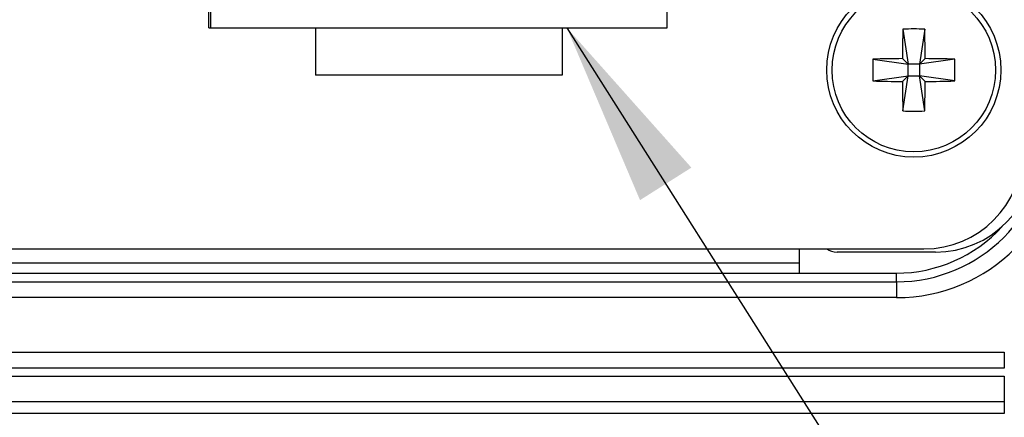
# Model space of a CAD drawing. Units: inches. Extents: x 0.4 to 16.8, y 0.2 to 10.8.
# Drawn here: x 5.4 to 6.2, y 6.7 to 7 of the extents above; entities that cross this region are included whole.
import ezdxf

# ---------------------------------------------------------------- set-up
doc = ezdxf.new("R2010")
doc.units = ezdxf.units.IN
doc.header["$MEASUREMENT"] = 0
doc.layers.add('FORMAT', color=7, linetype='Continuous')
doc.dimstyles.new('SLDDIMSTYLE4', dxfattribs={"dimtxt": 0.18, "dimasz": 0.156, "dimexe": 0, "dimexo": 0.0625, "dimgap": 0, "dimtad": 0, "dimtih": 1, "dimtoh": 1, "dimdec": 0, "dimrnd": 1e-09, "dimzin": 0, "dimdsep": 46, "dimtxsty": 'Standard', "dimsah": 1, "dimcen": 0.09, "dimadec": 0, "dimazin": 0, "dimtfac": 0.156, "dimtdec": 0, "dimtofl": 0, "dimtmove": 0, "dimatfit": 3, "dimfxl": 0, "dimfrac": 2, "dimtolj": 1, "dimtzin": 0, "dimarcsym": 0})

msp = doc.modelspace()

# ---------------------------------------------------------------- linework, layer by layer
at = {"color": 7, "linetype": 'Continuous', "lineweight": 25}
for p, q in [((5.56202, 7.02677), (5.56202, 7.52677)), ((5.56336, 7.23844), (5.56336, 7.02677)), ((5.94869, 7.02677), (5.94869, 7.23844)), ((5.56202, 7.02677), (5.56336, 7.02677)), ((5.56336, 7.02677), (5.94869, 7.02677)), ((5.65202, 7.02677), (5.65202, 6.98677)), ((5.86002, 7.02677), (5.86002, 6.98677)), ((6.14763, 7.02552), (6.15197, 6.99588)), ((6.16602, 7.02552), (6.16168, 6.99588)), ((6.12233, 7.00021), (6.15197, 6.99588)), ((6.14719, 7.00066), (6.15197, 6.99588)), ((6.16168, 6.99588), (6.15197, 6.99588)), ((6.15197, 6.98617), (6.15197, 6.99588)), ((6.16168, 6.99588), (6.16646, 7.00066)), ((6.19132, 7.00021), (6.16168, 6.99588)), ((6.16168, 6.99588), (6.16168, 6.98617)), ((5.86002, 6.98677), (5.65202, 6.98677)), ((6.12233, 6.98183), (6.15197, 6.98617)), ((6.15197, 6.98617), (6.14719, 6.98139)), ((6.14763, 6.95652), (6.15197, 6.98617)), ((6.15197, 6.98617), (6.16168, 6.98617)), ((6.16646, 6.98139), (6.16168, 6.98617)), ((6.19132, 6.98183), (6.16168, 6.98617)), ((6.16602, 6.95652), (6.16168, 6.98617)), ((4.10105, 6.8401), (6.16536, 6.8401)), ((6.0605, 6.81967), (6.0605, 6.8401)), ((6.1752, 6.83747), (6.09213, 6.83747)), ((6.0605, 6.828), (4.2059, 6.828)), ((4.2059, 6.81967), (6.0605, 6.81967)), ((6.0605, 6.81967), (6.1422, 6.81967)), ((6.1422, 6.81236), (6.1422, 6.81967)), ((4.1242, 6.81236), (6.1422, 6.81236)), ((6.1422, 6.81236), (6.1422, 6.79903)), ((6.1422, 6.79903), (4.1242, 6.79903)), ((4.0332, 6.75294), (6.2332, 6.75294)), ((6.2332, 6.75294), (6.2332, 6.73961)), ((6.2332, 6.73961), (4.0332, 6.73961)), ((4.0332, 6.73262), (6.2332, 6.73262)), ((6.2332, 6.73262), (6.2332, 6.71134)), ((4.0332, 6.71134), (6.2332, 6.71134)), ((6.2332, 6.71134), (6.2332, 6.70134)), ((6.2332, 6.70134), (4.0332, 6.70134))]:
    msp.add_line(p, q, dxfattribs=at)
for radius in [0.07349, 0.06901]:
    msp.add_circle((6.15683, 6.99102), radius, dxfattribs=at)
for centre, radius, start, end in [((7.34584, 6.99161), 1.19868, 178.37863, 179.56727), ((6.15683, 6.81516), 0.21056, 87.49825, 92.50175), ((4.96781, 6.99161), 1.19868, 0.43273, 1.62137), ((6.33269, 6.99102), 0.21056, 177.49825, 182.50175), ((6.15624, 5.80201), 1.19868, 90.43273, 91.62137), ((6.15741, 5.80201), 1.19868, 88.37863, 89.56727), ((5.98096, 6.99102), 0.21056, 357.49825, 2.50175), ((6.15624, 8.18004), 1.19868, 268.37863, 269.56727), ((7.34584, 6.99044), 1.19868, 180.43273, 181.62137), ((4.96781, 6.99044), 1.19868, 358.37863, 359.56727), ((6.15741, 8.18004), 1.19868, 270.43273, 271.62137), ((6.15683, 7.16688), 0.21056, 267.49825, 272.50175), ((6.1422, 6.94034), 0.12798, 270, 0), ((6.1422, 6.94034), 0.14131, 270, 0), ((6.16536, 6.92344), 0.08333, 270, 0), ((6.1752, 6.92146), 0.08399, 270, 0), ((6.1422, 6.94034), 0.12067, 270, 317.58766), ((6.09213, 6.85414), 0.01667, 237.37367, 270)]:
    msp.add_arc(centre, radius, start, end, dxfattribs=at)

# ---------------------------------------------------------------- leaders
at = {"layer": 'FORMAT'}
msp.add_leader([(5.86401, 7.02677), (6.82155, 5.51493), (7.07155, 5.51493)], dimstyle='SLDDIMSTYLE4', dxfattribs=at)

doc.saveas('drawing.dxf')
